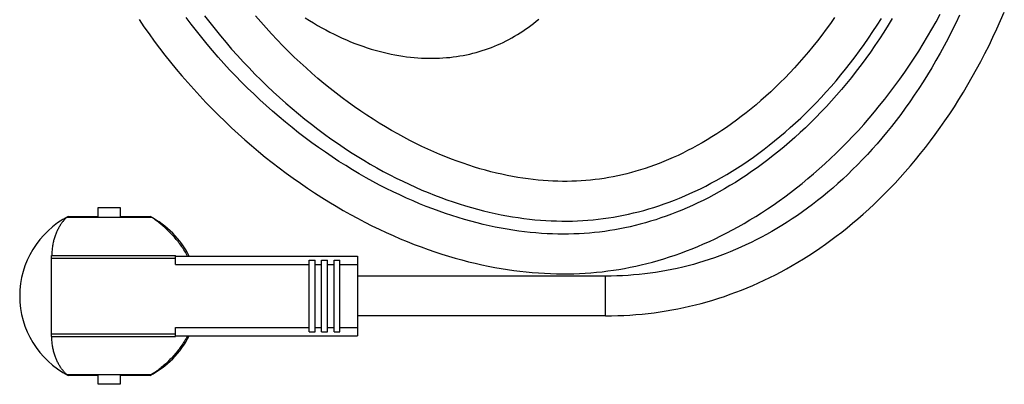
# Model space of a CAD drawing. Units: millimetres. Extents: x -1307 to 1983, y -188 to 2814.
# Drawn here: x -54 to 144, y 365 to 439 of the extents above; entities that cross this region are included whole.
import ezdxf

# ---------------------------------------------------------------- set-up
doc = ezdxf.new("R2010")
doc.units = ezdxf.units.MM
doc.header["$LTSCALE"] = 19.36
doc.layers.get('0').update_dxf_attribs({"linetype": 'CONTINUOUS'})

msp = doc.modelspace()

# ---------------------------------------------------------------- linework, layer by layer
at = {"color": 7, "linetype": 'Continuous'}
for p, q in [((-38.49, 400.97), (-34.09, 400.97)), ((-38.49, 399.18), (-38.49, 400.97)), ((-34.09, 400.97), (-34.09, 399.18)), ((-44.82, 399.03), (-27.76, 399.03)), ((-44.54, 399.18), (-38.49, 399.18)), ((-34.09, 399.18), (-28.04, 399.18)), ((-47.89, 391.31), (-22.89, 391.31)), ((-47.89, 375.04), (-47.89, 391.31)), ((-22.89, 389.51), (-22.89, 391.31)), ((-22.89, 391.2), (13.71, 391.2)), ((13.71, 391.2), (13.71, 375.15)), ((-22.89, 389.51), (4.01, 389.51)), ((4.01, 390.42), (5.21, 390.42)), ((4.01, 375.93), (4.01, 390.42)), ((5.21, 375.93), (5.21, 390.42)), ((5.21, 389.51), (6.51, 389.51)), ((6.51, 390.42), (7.71, 390.42)), ((6.51, 375.93), (6.51, 390.42)), ((7.71, 375.93), (7.71, 390.42)), ((7.71, 389.51), (9.01, 389.51)), ((9.01, 390.42), (10.21, 390.42)), ((9.01, 375.93), (9.01, 390.42)), ((10.21, 375.93), (10.21, 390.42)), ((10.21, 389.51), (13.71, 389.51)), ((63.71, 387.18), (13.71, 387.18)), ((63.71, 379.18), (13.71, 379.18)), ((-22.89, 376.84), (4.01, 376.84)), ((-22.89, 375.04), (-22.89, 376.84)), ((5.21, 376.84), (6.51, 376.84)), ((7.71, 376.84), (9.01, 376.84)), ((10.21, 376.84), (13.71, 376.84)), ((-47.89, 375.04), (-22.89, 375.04)), ((-22.89, 375.15), (13.71, 375.15)), ((4.01, 375.93), (5.21, 375.93)), ((6.51, 375.93), (7.71, 375.93)), ((9.01, 375.93), (10.21, 375.93)), ((-44.82, 367.33), (-27.76, 367.33)), ((-38.49, 367.18), (-44.54, 367.18)), ((-38.49, 365.38), (-38.49, 367.18)), ((-28.04, 367.18), (-34.09, 367.18)), ((-34.09, 367.18), (-34.09, 365.38)), ((-34.09, 365.38), (-38.49, 365.38))]:
    msp.add_line(p, q, dxfattribs=at)
at = {"color": 9, "linetype": 'Continuous'}
for p, q in [((-47.89, 390.81), (-22.89, 390.81)), ((63.71, 379.18), (63.71, 387.18)), ((-47.89, 375.54), (-22.89, 375.54))]:
    msp.add_line(p, q, dxfattribs=at)
at = {"color": 7, "linetype": 'Continuous'}
for points in [[(63.71, 379.18), (64.89, 379.19), (66.13, 379.22), (67.37, 379.26), (68.6, 379.33), (69.82, 379.42), (71.04, 379.53), (72.26, 379.66), (73.47, 379.81), (74.67, 379.98), (75.87, 380.16), (77.06, 380.37), (78.25, 380.59), (79.44, 380.84), (80.62, 381.1), (81.8, 381.39), (82.97, 381.69), (84.14, 382.02), (85.31, 382.36), (86.47, 382.72), (87.62, 383.1), (88.78, 383.51), (89.93, 383.93), (91.08, 384.37), (92.22, 384.84), (93.37, 385.32), (94.51, 385.82), (95.64, 386.35), (96.78, 386.9), (97.91, 387.47), (99.04, 388.06), (100.16, 388.67), (101.29, 389.3), (102.41, 389.96), (103.52, 390.64), (104.64, 391.34), (105.75, 392.07), (106.86, 392.82), (107.96, 393.59), (109.07, 394.39), (110.16, 395.21), (111.26, 396.05), (112.35, 396.92), (113.44, 397.82), (114.52, 398.74), (115.6, 399.69), (116.68, 400.66), (117.75, 401.66), (118.81, 402.68), (119.87, 403.73), (120.93, 404.81), (121.98, 405.92), (123.02, 407.05), (124.05, 408.21), (125.08, 409.39), (126.1, 410.61), (127.12, 411.85), (128.12, 413.12), (129.12, 414.42), (130.1, 415.74), (131.08, 417.1), (132.04, 418.47), (132.99, 419.88), (133.93, 421.31), (134.86, 422.77), (135.77, 424.25), (136.67, 425.76), (137.55, 427.29), (138.41, 428.84), (139.26, 430.42), (140.1, 432.02), (140.91, 433.65), (141.71, 435.29), (142.49, 436.96), (143.25, 438.64), (143.99, 440.35)], [(-30.26, 438.87), (-29.27, 437.42), (-28.25, 435.97), (-27.21, 434.54), (-26.14, 433.11), (-25.05, 431.7), (-23.93, 430.3), (-22.8, 428.9), (-21.64, 427.53), (-20.46, 426.16), (-19.25, 424.81), (-18.03, 423.48), (-16.78, 422.16), (-15.52, 420.86), (-14.24, 419.58), (-12.94, 418.31), (-11.63, 417.07), (-10.3, 415.85), (-8.95, 414.65), (-7.59, 413.46), (-6.22, 412.31), (-4.83, 411.17), (-3.44, 410.06), (-2.03, 408.98), (-0.62, 407.92), (0.8, 406.88), (2.23, 405.88), (3.67, 404.89), (5.11, 403.94), (6.55, 403.01), (7.99, 402.12), (9.44, 401.25), (10.88, 400.41), (12.32, 399.6), (13.77, 398.82), (15.2, 398.06), (16.64, 397.34), (18.07, 396.64), (19.5, 395.97), (20.93, 395.33), (22.34, 394.72), (23.75, 394.13), (25.16, 393.58), (26.56, 393.05), (27.95, 392.54), (29.33, 392.07), (30.7, 391.62), (32.07, 391.2), (33.42, 390.8), (34.77, 390.43), (36.11, 390.08), (37.43, 389.76), (38.75, 389.46), (40.06, 389.19), (41.36, 388.94), (42.65, 388.71), (43.92, 388.5), (45.19, 388.32)], [(121.43, 439.09), (120.58, 437.7), (119.72, 436.33), (118.84, 434.97), (117.94, 433.63), (117.02, 432.31), (116.09, 431.01), (115.14, 429.72), (114.18, 428.46), (113.2, 427.22), (112.21, 426), (111.21, 424.8), (110.2, 423.63), (109.18, 422.47), (108.15, 421.35), (107.11, 420.24), (106.06, 419.16), (105, 418.11), (103.94, 417.08), (102.87, 416.08), (101.8, 415.1), (100.72, 414.15), (99.64, 413.23), (98.56, 412.33), (97.47, 411.46), (96.38, 410.61), (95.29, 409.79), (94.2, 408.99), (93.11, 408.23), (92.01, 407.48), (90.92, 406.77), (89.83, 406.07), (88.74, 405.41), (87.66, 404.76), (86.57, 404.15), (85.49, 403.55), (84.41, 402.98), (83.33, 402.44), (82.26, 401.92), (81.19, 401.42), (80.12, 400.94), (79.05, 400.49), (77.99, 400.06), (76.94, 399.65), (75.88, 399.26), (74.83, 398.9), (73.79, 398.55), (72.74, 398.23), (71.71, 397.92), (70.68, 397.64), (69.65, 397.38), (68.62, 397.13), (67.6, 396.91), (66.58, 396.7), (65.56, 396.52), (64.55, 396.35), (63.52, 396.2), (62.5, 396.06), (61.48, 395.95), (60.44, 395.85), (59.41, 395.77), (58.36, 395.71), (57.31, 395.67), (56.25, 395.64), (55.18, 395.63), (54.1, 395.64), (53.01, 395.67), (51.91, 395.72), (50.79, 395.79), (49.67, 395.87), (48.53, 395.98), (47.38, 396.11), (46.22, 396.25), (45.05, 396.42), (43.87, 396.61), (42.68, 396.83), (41.48, 397.06), (40.27, 397.32), (39.04, 397.6), (37.81, 397.9), (36.56, 398.23), (35.31, 398.58), (34.04, 398.96), (32.76, 399.36), (31.48, 399.79), (30.18, 400.24), (28.88, 400.72), (27.57, 401.23), (26.25, 401.76), (24.92, 402.32), (23.58, 402.9), (22.24, 403.52), (20.9, 404.16), (19.54, 404.83), (18.19, 405.53), (16.83, 406.25), (15.46, 407.01), (14.1, 407.79), (12.73, 408.6), (11.36, 409.44), (10, 410.3), (8.63, 411.2), (7.27, 412.12), (5.91, 413.07), (4.56, 414.04), (3.22, 415.04), (1.88, 416.06), (0.55, 417.11), (-0.77, 418.18), (-2.07, 419.28), (-3.37, 420.39), (-4.65, 421.53), (-5.92, 422.69), (-7.17, 423.87), (-8.41, 425.06), (-9.63, 426.28), (-10.83, 427.51), (-12.02, 428.76), (-13.19, 430.03), (-14.33, 431.31), (-15.46, 432.61), (-16.56, 433.92), (-17.64, 435.24), (-18.71, 436.57), (-19.74, 437.92), (-20.76, 439.27)], [(-17.06, 439.61), (-16.01, 438.25), (-14.94, 436.9), (-13.85, 435.56), (-12.74, 434.24), (-11.61, 432.93), (-10.46, 431.64), (-9.3, 430.37), (-8.11, 429.11), (-6.91, 427.88), (-5.69, 426.66), (-4.46, 425.47), (-3.22, 424.3), (-1.96, 423.15), (-0.7, 422.02), (0.58, 420.92), (1.86, 419.84), (3.16, 418.79), (4.46, 417.76), (5.76, 416.76), (7.08, 415.79), (8.39, 414.85), (9.71, 413.93), (11.03, 413.04), (12.35, 412.17), (13.67, 411.34), (14.99, 410.53), (16.3, 409.75), (17.62, 409), (18.93, 408.28), (20.24, 407.58), (21.54, 406.92), (22.84, 406.28), (24.14, 405.67), (25.43, 405.08), (26.71, 404.52), (27.98, 403.99), (29.25, 403.48), (30.51, 403), (31.76, 402.55), (33, 402.12), (34.24, 401.72), (35.47, 401.34), (36.68, 400.98), (37.89, 400.65), (39.09, 400.34), (40.28, 400.06), (41.46, 399.79), (42.64, 399.55), (43.8, 399.33), (44.95, 399.13), (46.09, 398.96), (47.23, 398.8), (48.35, 398.67), (49.47, 398.55), (50.57, 398.46), (51.67, 398.38), (52.75, 398.32), (53.83, 398.29), (54.9, 398.27)], [(109.81, 439.3), (108.96, 438.09), (108.11, 436.91), (107.23, 435.74), (106.35, 434.59), (105.45, 433.46), (104.54, 432.35), (103.62, 431.27), (102.68, 430.2), (101.74, 429.16), (100.8, 428.15), (99.84, 427.15), (98.88, 426.18), (97.91, 425.24), (96.94, 424.31), (95.96, 423.42), (94.98, 422.55), (94, 421.7), (93.01, 420.88), (92.02, 420.08), (91.03, 419.31), (90.04, 418.57), (89.06, 417.85), (88.07, 417.15), (87.08, 416.48), (86.09, 415.83), (85.11, 415.21), (84.13, 414.61), (83.15, 414.04), (82.17, 413.48), (81.2, 412.95), (80.22, 412.45), (79.26, 411.96), (78.29, 411.5), (77.33, 411.06), (76.38, 410.64), (75.43, 410.25), (74.48, 409.87), (73.54, 409.52), (72.61, 409.18), (71.67, 408.87), (70.75, 408.57), (69.82, 408.3), (68.9, 408.04), (67.98, 407.8), (67.07, 407.58), (66.16, 407.38), (65.24, 407.19), (64.33, 407.02), (63.42, 406.87), (62.5, 406.74), (61.58, 406.62), (60.66, 406.52), (59.74, 406.44), (58.81, 406.37), (57.87, 406.32), (56.93, 406.28), (55.98, 406.27), (55.03, 406.27), (54.06, 406.28), (53.09, 406.32), (52.11, 406.37), (51.11, 406.44), (50.11, 406.53), (49.1, 406.63), (48.08, 406.76), (47.04, 406.9), (46, 407.07), (44.95, 407.25), (43.88, 407.46), (42.8, 407.69), (41.72, 407.94), (40.62, 408.21), (39.52, 408.5), (38.4, 408.81), (37.27, 409.15), (36.14, 409.51), (34.99, 409.9), (33.83, 410.31), (32.67, 410.74), (31.5, 411.2), (30.31, 411.68), (29.12, 412.19), (27.93, 412.73), (26.72, 413.29), (25.51, 413.88), (24.29, 414.5), (23.07, 415.14), (21.84, 415.81), (20.6, 416.51), (19.37, 417.23), (18.13, 417.99), (16.89, 418.77), (15.64, 419.58), (14.4, 420.41), (13.16, 421.27), (11.92, 422.16), (10.68, 423.08), (9.45, 424.02), (8.22, 424.99), (6.99, 425.98), (5.78, 427), (4.57, 428.04), (3.37, 429.11), (2.18, 430.2), (1, 431.31), (-0.16, 432.44), (-1.31, 433.6), (-2.45, 434.77), (-3.57, 435.96), (-4.67, 437.17), (-5.76, 438.39), (-6.83, 439.63)], [(3.23, 439.24), (4.06, 438.7), (4.88, 438.19), (5.71, 437.69), (6.54, 437.22), (7.36, 436.76), (8.19, 436.32), (9.02, 435.9), (9.85, 435.5), (10.68, 435.12), (11.52, 434.75), (12.34, 434.4), (13.17, 434.07), (14, 433.76), (14.83, 433.47), (15.65, 433.19), (16.47, 432.93), (17.28, 432.69), (18.09, 432.47), (18.9, 432.26), (19.7, 432.08), (20.49, 431.9), (21.28, 431.75), (22.07, 431.61), (22.85, 431.49), (23.62, 431.38), (24.38, 431.29), (25.14, 431.21), (25.89, 431.15), (26.63, 431.11), (27.37, 431.08), (28.1, 431.06), (28.82, 431.06), (29.54, 431.07), (30.25, 431.09)], [(30.25, 431.09), (30.95, 431.13), (31.65, 431.19), (32.34, 431.25), (33.02, 431.33), (33.69, 431.42), (34.36, 431.53), (35.02, 431.64), (35.68, 431.77), (36.33, 431.91), (36.97, 432.07), (37.61, 432.23), (38.24, 432.41), (38.87, 432.6), (39.49, 432.81), (40.1, 433.02), (40.71, 433.25), (41.31, 433.49), (41.91, 433.74), (42.5, 434), (43.08, 434.27), (43.66, 434.56), (44.24, 434.86), (44.8, 435.17), (45.37, 435.49), (45.93, 435.83), (46.48, 436.17), (47.03, 436.53), (47.57, 436.91), (48.11, 437.29), (48.65, 437.69), (49.18, 438.1), (49.7, 438.53), (50.22, 438.97)], [(56.14, 387.64), (57.3, 387.66), (58.46, 387.71), (59.61, 387.77), (60.75, 387.85), (61.88, 387.95), (63.02, 388.07), (64.14, 388.21), (65.27, 388.36), (66.39, 388.54), (67.51, 388.74), (68.63, 388.95), (69.76, 389.19), (70.88, 389.44), (72, 389.72), (73.13, 390.02), (74.26, 390.33), (75.4, 390.67), (76.54, 391.03), (77.68, 391.42), (78.83, 391.82), (79.98, 392.25), (81.13, 392.7), (82.28, 393.17), (83.44, 393.66), (84.6, 394.18), (85.76, 394.72), (86.92, 395.29), (88.09, 395.88), (89.25, 396.5), (90.42, 397.13), (91.59, 397.8), (92.76, 398.49), (93.93, 399.2), (95.1, 399.94), (96.28, 400.71), (97.45, 401.5), (98.62, 402.32), (99.78, 403.17), (100.95, 404.04), (102.12, 404.93), (103.28, 405.86), (104.43, 406.81), (105.59, 407.79), (106.74, 408.79), (107.88, 409.82), (109.02, 410.87), (110.15, 411.96), (111.28, 413.06), (112.39, 414.2), (113.5, 415.36), (114.6, 416.54), (115.69, 417.75), (116.76, 418.98), (117.83, 420.24), (118.88, 421.52), (119.92, 422.82), (120.95, 424.14), (121.96, 425.48), (122.95, 426.85), (123.93, 428.23), (124.89, 429.64), (125.84, 431.06), (126.76, 432.5), (127.67, 433.95), (128.55, 435.42), (129.42, 436.91), (130.26, 438.41), (131.09, 439.92)], [(57.02, 398.28), (58.07, 398.32), (59.11, 398.37), (60.15, 398.44), (61.18, 398.53), (62.21, 398.64), (63.23, 398.76), (64.25, 398.91), (65.27, 399.07), (66.29, 399.25), (67.3, 399.44), (68.32, 399.66), (69.34, 399.9), (70.35, 400.15), (71.37, 400.42), (72.4, 400.72), (73.42, 401.03), (74.45, 401.36), (75.48, 401.71), (76.52, 402.09), (77.55, 402.48), (78.6, 402.9), (79.64, 403.34), (80.69, 403.8), (81.75, 404.29), (82.8, 404.79), (83.86, 405.32), (84.92, 405.87), (85.98, 406.45), (87.05, 407.05), (88.12, 407.67), (89.18, 408.32), (90.25, 409), (91.32, 409.69), (92.39, 410.41), (93.46, 411.16), (94.53, 411.93), (95.6, 412.73), (96.66, 413.56), (97.73, 414.4), (98.79, 415.28), (99.85, 416.18), (100.9, 417.1), (101.95, 418.05), (103, 419.03), (104.04, 420.03), (105.07, 421.06), (106.09, 422.11), (107.11, 423.18), (108.12, 424.28), (109.11, 425.4), (110.1, 426.54), (111.08, 427.71), (112.04, 428.9), (112.99, 430.11), (113.93, 431.34), (114.86, 432.59), (115.76, 433.85), (116.66, 435.14), (117.53, 436.44), (118.39, 437.76), (119.23, 439.1)], [(134.96, 439.73), (134.21, 438.15), (133.45, 436.59), (132.66, 435.06), (131.86, 433.55), (131.05, 432.06), (130.22, 430.59), (129.38, 429.15), (128.52, 427.73), (127.65, 426.34), (126.76, 424.97), (125.87, 423.63), (124.96, 422.31), (124.05, 421.02), (123.12, 419.76), (122.18, 418.52), (121.24, 417.31), (120.29, 416.13), (119.33, 414.98), (118.36, 413.85), (117.39, 412.75), (116.41, 411.68), (115.43, 410.64), (114.44, 409.62), (113.45, 408.63), (112.46, 407.66), (111.45, 406.72), (110.45, 405.81), (109.44, 404.92), (108.43, 404.06), (107.42, 403.22), (106.4, 402.41), (105.38, 401.62), (104.36, 400.86), (103.34, 400.12), (102.31, 399.4), (101.29, 398.71), (100.26, 398.04), (99.22, 397.39), (98.19, 396.76), (97.16, 396.16), (96.12, 395.58), (95.08, 395.01), (94.04, 394.47), (93, 393.95), (91.95, 393.46), (90.91, 392.98), (89.86, 392.52), (88.81, 392.08), (87.75, 391.66), (86.7, 391.26), (85.64, 390.88), (84.57, 390.52), (83.51, 390.18), (82.44, 389.85), (81.37, 389.55), (80.3, 389.26), (79.22, 388.99), (78.14, 388.74), (77.06, 388.51), (75.97, 388.3), (74.88, 388.11), (73.78, 387.93), (72.68, 387.77), (71.57, 387.63), (70.46, 387.51), (69.34, 387.41), (68.21, 387.32), (67.08, 387.26), (65.94, 387.21), (64.8, 387.19), (63.71, 387.18)], [(-44.82, 399.03), (-44.93, 398.92), (-45.04, 398.81), (-45.14, 398.69), (-45.24, 398.58), (-45.35, 398.46), (-45.45, 398.34), (-45.55, 398.21), (-45.65, 398.09), (-45.75, 397.96), (-45.85, 397.83), (-45.94, 397.69), (-46.04, 397.55), (-46.13, 397.41), (-46.22, 397.27), (-46.31, 397.12), (-46.4, 396.97), (-46.48, 396.81), (-46.57, 396.66), (-46.65, 396.5), (-46.73, 396.33), (-46.81, 396.17), (-46.88, 396), (-46.96, 395.83), (-47.03, 395.65), (-47.1, 395.47), (-47.17, 395.29), (-47.23, 395.1), (-47.29, 394.91), (-47.35, 394.72), (-47.4, 394.52), (-47.46, 394.32), (-47.51, 394.12), (-47.55, 393.92), (-47.6, 393.71), (-47.64, 393.49), (-47.67, 393.28), (-47.71, 393.06), (-47.73, 392.84), (-47.76, 392.61), (-47.78, 392.38), (-47.8, 392.15), (-47.81, 391.92), (-47.82, 391.68), (-47.83, 391.44), (-47.83, 391.31)], [(-20.47, 391.2), (-20.61, 391.46), (-20.76, 391.71), (-20.91, 391.97), (-21.06, 392.22), (-21.22, 392.46), (-21.38, 392.71), (-21.54, 392.95), (-21.71, 393.2), (-21.87, 393.43), (-22.05, 393.67), (-22.22, 393.9), (-22.4, 394.13), (-22.58, 394.36), (-22.76, 394.58), (-22.95, 394.8), (-23.13, 395.02), (-23.32, 395.24), (-23.52, 395.45), (-23.71, 395.65), (-23.9, 395.86), (-24.1, 396.06), (-24.3, 396.26), (-24.5, 396.45), (-24.7, 396.64), (-24.9, 396.83), (-25.1, 397.01), (-25.3, 397.19), (-25.51, 397.36), (-25.71, 397.53), (-25.92, 397.7), (-26.12, 397.86), (-26.33, 398.02), (-26.53, 398.17), (-26.74, 398.33), (-26.94, 398.47), (-27.15, 398.62), (-27.35, 398.76), (-27.56, 398.89), (-27.76, 399.03)], [(54.9, 398.27), (55.97, 398.27), (57.02, 398.28)], [(45.19, 388.32), (46.45, 388.16), (47.7, 388.02), (48.93, 387.91), (50.16, 387.81), (51.38, 387.74), (52.58, 387.68), (53.78, 387.65), (54.96, 387.63), (56.14, 387.64)], [(-44.82, 367.33), (-44.93, 367.43), (-45.03, 367.55), (-45.14, 367.66), (-45.24, 367.77), (-45.35, 367.89), (-45.45, 368.01), (-45.55, 368.14), (-45.65, 368.27), (-45.75, 368.4), (-45.85, 368.53), (-45.94, 368.66), (-46.04, 368.8), (-46.13, 368.94), (-46.22, 369.09), (-46.31, 369.23), (-46.4, 369.38), (-46.48, 369.54), (-46.57, 369.69), (-46.65, 369.85), (-46.73, 370.02), (-46.81, 370.18), (-46.88, 370.35), (-46.96, 370.53), (-47.03, 370.7), (-47.1, 370.88), (-47.16, 371.06), (-47.23, 371.25), (-47.29, 371.44), (-47.35, 371.63), (-47.4, 371.83), (-47.46, 372.03), (-47.51, 372.23), (-47.55, 372.44), (-47.6, 372.65), (-47.64, 372.86), (-47.67, 373.07), (-47.7, 373.29), (-47.73, 373.51), (-47.76, 373.74), (-47.78, 373.97), (-47.8, 374.2), (-47.81, 374.43), (-47.82, 374.67), (-47.83, 374.91), (-47.83, 375.04)], [(-20.47, 375.15), (-20.63, 374.87), (-20.78, 374.6), (-20.95, 374.32), (-21.11, 374.05), (-21.29, 373.78), (-21.46, 373.52), (-21.64, 373.25), (-21.82, 372.99), (-22.01, 372.74), (-22.2, 372.48), (-22.39, 372.23), (-22.59, 371.99), (-22.79, 371.74), (-22.99, 371.5), (-23.19, 371.27), (-23.4, 371.04), (-23.6, 370.81), (-23.81, 370.59), (-24.03, 370.37), (-24.24, 370.15), (-24.46, 369.94), (-24.67, 369.74), (-24.89, 369.54), (-25.11, 369.34), (-25.33, 369.15), (-25.55, 368.96), (-25.77, 368.78), (-25.99, 368.6), (-26.21, 368.42), (-26.43, 368.25), (-26.66, 368.09), (-26.88, 367.93), (-27.1, 367.77), (-27.32, 367.62), (-27.54, 367.47), (-27.76, 367.33)]]:
    msp.add_lwpolyline(points, dxfattribs=at)
for start, end in [(117.266, 242.734), (26.4783, 62.734), (297.266, 333.5217)]:
    msp.add_arc((-36.29, 383.18), 18, start, end, dxfattribs=at)

doc.saveas('drawing.dxf')
